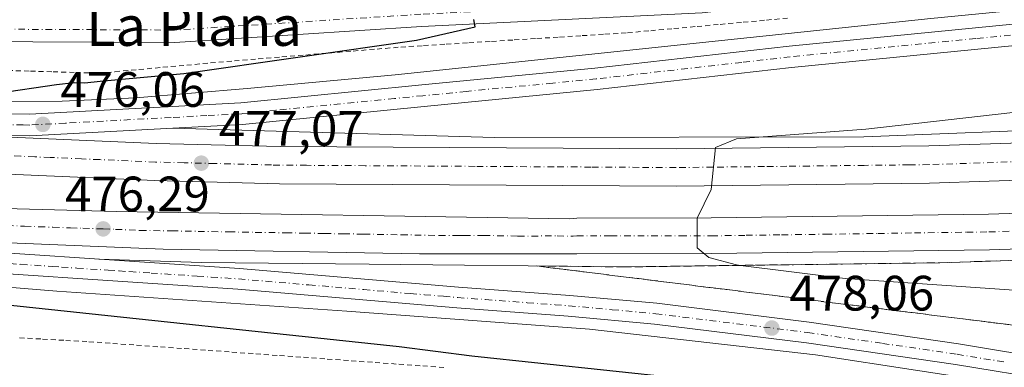
# Model space of a CAD drawing. Units: metres. Extents: x 645214 to 648681, y 4718386 to 4720772.
# Drawn here: x 646528 to 646726, y 4720372 to 4720442 of the extents above; entities that cross this region are included whole.
import ezdxf
from ezdxf.enums import TextEntityAlignment as Align

# ---------------------------------------------------------------- set-up
doc = ezdxf.new("R2010")
doc.units = ezdxf.units.M
doc.header["$MEASUREMENT"] = 0
for name, pattern in [('DGN Style 2', [1.648017, 0.98881, -0.659207]), ('DGN Style 3', [2.307223, 1.648017, -0.659207]), ('DGN Style 4', [2.638475, 1.318413, -0.659207, 0.001648, -0.659207])]:
    doc.linetypes.add(name, pattern=pattern)
for name, color, linetype, lineweight in [('Alambrada', 7, 'DGN Style 2', 0), ('Arcén (en calzada doble)', 91, 'Continuous', 13), ('Carretera de calzada doble Cxs', 1, 'Continuous', 13), ('Carretera de calzada doble eje', 1, 'DGN Style 4', 0), ('Carretera de calzada única Cxs', 7, 'Continuous', 13), ('Carretera de calzada única eje', 7, 'DGN Style 4', 0), ('Curva de nivel maestra', 30, 'Continuous', 30), ('Curva de nivel normal', 30, 'Continuous', 0), ('Pista no pavimentada Cxs', 111, 'Continuous', 0), ('Pista no pavimentada eje', 91, 'DGN Style 4', 0), ('Prado CxS', 92, 'Continuous', 0), ('Punto de cota en terreno', 7, 'Continuous', 0), ('Rótulo de punto de cota en terreno', 7, 'Continuous', 0), ('Talud superficial', 30, 'DGN Style 3', 0), ('Texto cartográfico', 7, 'Continuous', 0)]:
    doc.layers.add(name, color=color, linetype=linetype, lineweight=lineweight)
doc.styles.add('Style-Arial', font='txt')

# ---------------------------------------------------------------- blocks, each defined once
blk = doc.blocks.new('5PATER')
at = {"layer": 'Prado CxS', "linetype": 'Continuous', "lineweight": 0}
h = blk.add_hatch(color=51, dxfattribs=at)
edge = h.paths.add_edge_path()
edge.add_ellipse((0, 0), major_axis=(-0.11, -0.111), ratio=0.999422, start_angle=0, end_angle=360)

msp = doc.modelspace()

# ---------------------------------------------------------------- linework, layer by layer
at = {"layer": 'Alambrada', "color": 7, "linetype": 'DGN Style 2', "lineweight": 0}
for points in [[(646525.1941, 4720431.7361, 474.6944), (646529.7481, 4720431.6021, 474.6924), (646534.3021, 4720431.4681, 474.7365), (646538.8561, 4720431.3341, 474.802), (646543.4101, 4720431.2001, 474.8875), (646546.7701, 4720431.5001, 474.889), (646551.5825, 4720431.9401, 474.9326), (646556.3951, 4720432.3801, 474.8319), (646561.2075, 4720432.8201, 474.9588), (646566.0201, 4720433.2601, 475.088), (646570.8075, 4720433.6601, 475.1629), (646575.5951, 4720434.0601, 475.2622), (646580.3825, 4720434.4601, 475.2928), (646585.1701, 4720434.8601, 475.3514), (646589.9575, 4720435.2601, 475.4011), (646594.7451, 4720435.6601, 475.4213), (646599.5325, 4720436.0601, 475.4789), (646604.3201, 4720436.4601, 475.5112), (646608.8861, 4720436.7471, 475.5566), (646613.4521, 4720437.0341, 475.6649), (646618.0181, 4720437.3211, 475.7339), (646622.5841, 4720437.6081, 475.8816), (646627.1501, 4720437.8951, 476.138), (646631.7161, 4720438.1821, 476.302), (646636.2821, 4720438.4691, 476.443), (646640.8481, 4720438.7561, 476.6101), (646645.4141, 4720439.0431, 476.7745), (646649.9801, 4720439.3301, 476.9005), (646654.6389, 4720439.7563, 476.9544), (646659.2975, 4720440.1825, 477.0463), (646663.9563, 4720440.6089, 477.1751), (646668.6151, 4720441.0351, 477.2376), (646673.2739, 4720441.4613, 477.2988), (646677.9325, 4720441.8875, 477.4037), (646682.5913, 4720442.3139, 477.4835)], [(646527.5433, 4720377.9233, 472.4577), (646532.1989, 4720377.6589, 472.779), (646536.8545, 4720377.3945, 472.9753), (646541.5101, 4720377.1301, 473.1764), (646546.3111, 4720376.7817, 473.2947), (646551.1121, 4720376.4333, 473.4087), (646555.9133, 4720376.0847, 473.5212), (646560.7143, 4720375.7363, 473.6656), (646565.5153, 4720375.3879, 473.8189), (646570.3163, 4720375.0395, 473.9417), (646575.1175, 4720374.6911, 474.0663), (646579.9185, 4720374.3427, 474.19), (646584.7195, 4720373.9943, 474.3103), (646589.5205, 4720373.6459, 474.4021), (646594.3217, 4720373.2975, 474.4175), (646599.1227, 4720372.9489, 474.4921), (646603.9237, 4720372.6005, 474.6355), (646608.7247, 4720372.2521, 474.6991), (646613.5259, 4720371.9037, 474.6715)]]:
    msp.add_polyline3d(points, dxfattribs=at)
at = {"layer": 'Arcén (en calzada doble)', "color": 91, "linetype": 'Continuous', "lineweight": 13}
for points in [[(646827.1001, 4720502.2101, 483.2489), (646821.9701, 4720495.3101, 482.4676), (646819.5601, 4720491.6701, 480.6974), (646817.7301, 4720489.7601, 480.7035), (646809.6401, 4720484.2501, 480.5954), (646805.4501, 4720480.0401, 480.5134), (646803.0101, 4720475.7101, 480.389), (646800.4901, 4720469.6801, 480.3289), (646796.8101, 4720461.3701, 480.2785), (646793.7701, 4720457.3601, 480.3686), (646791.5301, 4720455.2601, 480.2337), (646787.1801, 4720452.3301, 479.9211), (646781.8101, 4720449.9701, 479.7839), (646776.9301, 4720448.9201, 479.6704), (646764.1901, 4720447.4201, 479.3868), (646711.0101, 4720442.2401, 478.7228), (646603.2101, 4720430.8601, 477.1086), (646573.3801, 4720428.1201, 476.6387), (646550.9601, 4720426.2201, 476.176), (646536.1101, 4720425.5901, 475.935), (646524.7701, 4720425.5301, 475.7981), (646497.2601, 4720425.5801, 475.2317), (646459.9001, 4720427.7601, 474.967), (646373.2901, 4720432.8901, 474.2379)], [(646558.4501, 4720420.1201, 476.6446), (646623.0901, 4720418.2801, 478.2466), (646697.5601, 4720418.4101, 480.5083), (646741.7901, 4720420.1001, 482.1238), (646794.4001, 4720421.9401, 484.4477), (646816.8601, 4720423.0901, 484.2571), (646822.9501, 4720423.4001, 480.5214), (646826.4401, 4720423.5805, 480.4555), (646829.9001, 4720423.7601, 481.3475), (646836.2201, 4720424.0801, 484.8998), (646848.1901, 4720424.6901, 486.5107), (646891.1901, 4720428.4501, 488.5551), (646957.4701, 4720434.7201, 491.1846), (647004.3401, 4720439.7401, 493.1233), (647085.8001, 4720450.4701, 496.0739), (647168.4101, 4720463.9101, 499.4632), (647187.3053, 4720467.3069, 501.5448), (647225.6501, 4720474.2001, 501.8944), (647254.2601, 4720479.8001, 503.0534), (647279.7801, 4720485.4401, 504.1229)], [(646543.5001, 4720393.7601, 476.8647), (646564.1601, 4720393.0601, 477.2964), (646597.9601, 4720392.7701, 478.1709), (646649.1201, 4720392.1901, 479.5295), (646712.8101, 4720393.0301, 481.7252), (646771.9901, 4720394.9801, 483.8859), (646812.6301, 4720397.2001, 485.7388), (646824.4401, 4720397.7001, 481.7148), (646827.8497, 4720397.8401, 481.5963), (646837.6501, 4720398.2601, 486.0004), (646849.3901, 4720398.7501, 487.3725), (646917.1801, 4720404.4501, 489.9928), (646976.3001, 4720409.9901, 492.2231), (647032.7001, 4720416.9801, 494.8589), (647092.6801, 4720424.9301, 497.0908), (647140.3901, 4720432.6601, 499.2744), (647176.7701, 4720438.9901, 501.0789), (647198.5627, 4720442.8577, 501.0669), (647221.7901, 4720446.9801, 501.9361), (647259.0501, 4720453.9201, 505.5981), (647292.4401, 4720459.9001, 504.8942), (647324.0301, 4720466.1501, 506.2009)], [(646802.4001, 4720323.3001, 476.9163), (646803.9901, 4720334.7001, 477.0478), (646803.0101, 4720339.1701, 477.1077), (646799.8701, 4720347.4901, 477.2535), (646794.0901, 4720353.3601, 477.1643), (646791.0701, 4720354.8101, 477.2125), (646783.5601, 4720356.4701, 477.2537), (646758.3401, 4720362.0001, 477.177), (646729.8201, 4720368.0701, 477.2253), (646687.8301, 4720374.5001, 477.5881), (646642.2801, 4720379.6601, 478.2804), (646593.4601, 4720383.2801, 478.0661), (646535.0701, 4720387.3201, 476.8805), (646486.5501, 4720391.2401, 475.9191), (646445.2101, 4720394.6901, 475.3849), (646402.7001, 4720398.2801, 475.0957), (646346.6001, 4720403.6001, 474.6422)]]:
    msp.add_polyline3d(points, dxfattribs=at)
at = {"layer": 'Carretera de calzada doble Cxs', "color": 1, "linetype": 'Continuous', "lineweight": 13}
for points in [[(646356.5457, 4720430.8255, 474.1972), (646386.4301, 4720427.9601, 474.3874), (646416.7101, 4720425.2201, 474.657), (646446.6101, 4720422.7401, 474.921), (646495.9101, 4720419.6101, 475.5645), (646516.2501, 4720418.7401, 475.9076), (646555.0301, 4720417.0601, 476.6647), (646580.0101, 4720416.4301, 477.2134), (646659.7301, 4720415.9401, 479.4609), (646710.6201, 4720416.5401, 481.2556), (646770.5401, 4720418.5401, 483.5442), (646816.9801, 4720420.8601, 484.5659), (646817.1905, 4720417.1001, 484.7763), (646817.3901, 4720413.3701, 484.9312), (646770.8501, 4720411.0501, 483.7649), (646710.7901, 4720409.0401, 481.4559), (646659.7501, 4720408.4401, 479.7457), (646579.8901, 4720408.9301, 477.4893), (646554.7701, 4720409.5601, 476.8898), (646495.5901, 4720412.1201, 475.8254), (646446.0601, 4720415.2601, 475.178), (646416.0601, 4720417.7501, 474.963), (646385.7401, 4720420.4901, 474.6335), (646343.3601, 4720424.4501, 474.3212)], [(646817.3901, 4720413.3701, 484.9312), (646770.8501, 4720411.0501, 483.7649), (646710.7901, 4720409.0401, 481.4559), (646659.7501, 4720408.4401, 479.7457), (646579.8901, 4720408.9301, 477.4893), (646554.7701, 4720409.5601, 476.8898), (646495.5901, 4720412.1201, 475.8254), (646446.0601, 4720415.2601, 475.178), (646416.0601, 4720417.7501, 474.963), (646385.7401, 4720420.4901, 474.6335), (646343.3601, 4720424.4501, 474.3212)], [(646516.2501, 4720418.7401, 475.9076), (646555.0301, 4720417.0601, 476.6647), (646580.0101, 4720416.4301, 477.2134), (646659.7301, 4720415.9401, 479.4609), (646710.6201, 4720416.5401, 481.2556), (646770.5401, 4720418.5401, 483.5442), (646816.9801, 4720420.8601, 484.5659)], [(646360.2501, 4720415.2901, 474.4119), (646412.2001, 4720410.7801, 474.8224), (646470.2601, 4720406.6801, 475.3931), (646524.6001, 4720403.9501, 476.2673), (646547.0801, 4720403.3201, 476.6898), (646638.2501, 4720401.8901, 478.9305), (646639.7601, 4720402.0201, 478.9686), (646666.8001, 4720402.0401, 479.8085), (646722.6501, 4720402.8301, 481.8114), (646760.2801, 4720404.0401, 483.4459)], [(646360.2501, 4720415.2901, 474.4119), (646412.2001, 4720410.7801, 474.8224), (646470.2601, 4720406.6801, 475.3931), (646524.6001, 4720403.9501, 476.2673), (646547.0801, 4720403.3201, 476.6898), (646638.2501, 4720401.8901, 478.9305), (646639.7601, 4720402.0201, 478.9686), (646666.8001, 4720402.0401, 479.8085), (646722.6501, 4720402.8301, 481.8114), (646760.2801, 4720404.0401, 483.4459), (646800.8201, 4720406.0201, 485.0737), (646817.7501, 4720406.9301, 484.8471)], [(646760.5701, 4720396.8701, 483.5271), (646722.8201, 4720395.6501, 482.0059), (646666.8501, 4720394.8601, 480.0693), (646639.7701, 4720394.8401, 479.233), (646608.0901, 4720394.8201, 478.3878), (646556.5001, 4720395.7701, 477.0632), (646514.0001, 4720397.5201, 476.2604), (646452.1368, 4720400.7287, 475.3969), (646452.1201, 4720400.7297, 475.3967), (646449.4101, 4720400.8701, 475.3665), (646356.3601, 4720408.7001, 474.5437)], [(646818.1401, 4720399.7601, 484.6663), (646801.1901, 4720398.8501, 485.2597), (646760.5701, 4720396.8701, 483.5271), (646722.8201, 4720395.6501, 482.0059), (646666.8501, 4720394.8601, 480.0693), (646639.7701, 4720394.8401, 479.233), (646608.0901, 4720394.8201, 478.3878), (646556.5001, 4720395.7701, 477.0632), (646514.0001, 4720397.5201, 476.2604), (646452.1368, 4720400.7287, 475.3969)]]:
    msp.add_polyline3d(points, dxfattribs=at)
at = {"layer": 'Carretera de calzada doble eje', "color": 1, "linetype": 'DGN Style 4', "lineweight": 0}
for points in [[(646731.8801, 4720413.5001, 482.1207), (646710.7001, 4720412.7901, 481.3011), (646706.6701, 4720412.7401, 481.1392), (646697.6201, 4720412.6401, 480.8129), (646686.5901, 4720412.5101, 480.4073), (646682.0601, 4720412.4501, 480.2485), (646677.5301, 4720412.4001, 480.1064), (646667.1501, 4720412.2801, 479.7606), (646659.7401, 4720412.1901, 479.5388), (646652.3101, 4720412.2401, 479.3175), (646642.6001, 4720412.3001, 479.0028), (646635.1701, 4720412.3401, 478.7631), (646626.4001, 4720412.3901, 478.5224), (646619.2601, 4720412.4401, 478.3188), (646611.0901, 4720412.4901, 478.091), (646597.1201, 4720412.5701, 477.7309), (646591.7201, 4720412.6101, 477.5991), (646585.3501, 4720412.6501, 477.4484), (646579.9501, 4720412.6801, 477.3283), (646578.2701, 4720412.7201, 477.29), (646566.9501, 4720413.0101, 477.0337), (646560.6701, 4720413.1601, 476.9078), (646554.9001, 4720413.3101, 476.7821), (646543.7201, 4720413.7901, 476.5667), (646540.0401, 4720413.9501, 476.4963), (646533.7401, 4720414.2301, 476.3647), (646530.6301, 4720414.3601, 476.3043), (646527.8101, 4720414.4801, 476.252), (646522.9801, 4720414.6901, 476.1708)], [(646525.0001, 4720400.5001, 476.335), (646528.5701, 4720400.4001, 476.401), (646531.4201, 4720400.2801, 476.4528), (646534.2701, 4720400.1701, 476.5081), (646537.8401, 4720400.0701, 476.5788), (646540.3001, 4720399.9601, 476.6267), (646544.4001, 4720399.8501, 476.7075), (646546.8701, 4720399.7501, 476.7599), (646551.7901, 4720399.5401, 476.8576), (646558.1501, 4720399.4501, 476.9801), (646563.4901, 4720399.3501, 477.0876), (646569.6501, 4720399.2501, 477.2256), (646574.9901, 4720399.1501, 477.357), (646581.1201, 4720399.0601, 477.507), (646584.9001, 4720398.9901, 477.6033), (646588.9701, 4720398.9201, 477.7108), (646592.7501, 4720398.8501, 477.8132), (646596.8201, 4720398.7901, 477.9188), (646604.3801, 4720398.6501, 478.1323), (646612.0101, 4720398.5301, 478.3193), (646615.9701, 4720398.5301, 478.4239), (646617.0301, 4720398.5201, 478.4527), (646620.9901, 4720398.5201, 478.5561), (646627.8901, 4720398.4101, 478.7493), (646635.8101, 4720398.4201, 478.9699), (646639.0101, 4720398.3601, 479.0648), (646639.7601, 4720398.4301, 479.0835), (646646.5401, 4720398.4301, 479.2925), (646660.5901, 4720398.4501, 479.7446), (646666.8201, 4720398.4501, 479.9281), (646673.8201, 4720398.5501, 480.1613), (646680.9801, 4720398.6501, 480.4016), (646689.8701, 4720398.7801, 480.6906), (646700.3601, 4720398.9201, 481.0643), (646707.7201, 4720399.0301, 481.3501), (646718.2201, 4720399.1801, 481.7374), (646722.7301, 4720399.2401, 481.9105), (646732.1701, 4720399.5401, 482.3032)]]:
    msp.add_polyline3d(points, dxfattribs=at)
at = {"layer": 'Carretera de calzada única Cxs', "color": 7, "linetype": 'Continuous', "lineweight": 13}
for points in [[(646305.2043, 4720436.1537, 473.7876), (646356.3001, 4720432.0101, 474.1812), (646424.3001, 4720427.3101, 474.6737), (646492.1501, 4720423.3801, 475.3998), (646529.5601, 4720422.9301, 476.0433), (646572.1301, 4720425.2101, 476.7957), (646608.5601, 4720428.8401, 477.451), (646643.3901, 4720432.2201, 478.2043), (646682.5001, 4720436.6501, 478.727), (646732.2901, 4720441.5601, 479.2122), (646757.1201, 4720444.4201, 479.4223), (646774.5701, 4720445.9201, 479.6104), (646779.4601, 4720446.9501, 479.682), (646785.0801, 4720448.5101, 479.8035), (646789.6101, 4720450.6901, 479.9032), (646791.7301, 4720452.2801, 479.9432), (646798.6901, 4720460.0601, 480.101), (646799.8701, 4720462.2401, 480.1412), (646802.1601, 4720467.9601, 480.2442)], [(646803.0401, 4720458.9501, 480.0559), (646802.2801, 4720457.5401, 480.0306), (646794.6901, 4720449.0601, 479.9476), (646791.8801, 4720446.9501, 479.8882), (646786.6201, 4720444.4201, 479.8215), (646780.4901, 4720442.7201, 479.7628), (646775.2101, 4720441.6001, 479.7154), (646757.5601, 4720440.0901, 479.5202), (646732.7501, 4720437.2301, 479.2704), (646682.9601, 4720432.3201, 478.7892), (646643.8501, 4720427.8901, 478.2084), (646608.9901, 4720424.5101, 477.5894), (646572.4601, 4720420.8701, 476.908), (646558.4501, 4720420.1201, 476.6446), (646529.6501, 4720418.5701, 476.1407), (646516.2501, 4720418.7401, 475.9076)], [(646356.3001, 4720432.0101, 474.1812), (646424.3001, 4720427.3101, 474.6737), (646492.1501, 4720423.3801, 475.3998), (646529.5601, 4720422.9301, 476.0433), (646572.1301, 4720425.2101, 476.7957), (646608.5601, 4720428.8401, 477.451), (646643.3901, 4720432.2201, 478.2043), (646682.5001, 4720436.6501, 478.727), (646732.2901, 4720441.5601, 479.2122)], [(646732.7501, 4720437.2301, 479.2704), (646682.9601, 4720432.3201, 478.7892), (646643.8501, 4720427.8901, 478.2084), (646608.9901, 4720424.5101, 477.5894), (646572.4601, 4720420.8701, 476.908), (646558.4501, 4720420.1201, 476.6446), (646529.6501, 4720418.5701, 476.1407), (646516.2501, 4720418.7401, 475.9076), (646495.9101, 4720419.6101, 475.5645), (646446.6101, 4720422.7401, 474.921), (646416.7101, 4720425.2201, 474.657), (646386.4301, 4720427.9601, 474.3874), (646356.5457, 4720430.8255, 474.1972)], [(646802.5301, 4720346.3401, 477.3431), (646799.4801, 4720350.8901, 477.2976), (646796.1001, 4720354.6001, 477.3024), (646793.5501, 4720356.3301, 477.3423), (646788.8601, 4720358.0601, 477.3736), (646762.8801, 4720364.0801, 477.2507), (646735.6801, 4720369.3001, 477.3022), (646715.9901, 4720372.5301, 477.4771), (646685.9801, 4720376.9001, 477.7795), (646655.4101, 4720380.6901, 478.3189), (646637.9901, 4720382.2801, 478.477), (646615.6101, 4720383.9401, 478.5864), (646571.4901, 4720387.6801, 477.6537), (646499.0101, 4720392.5201, 476.2464), (646445.4101, 4720397.0901, 475.4477), (646402.9101, 4720400.6701, 475.0437), (646346.8401, 4720405.9901, 474.5906), (646296.5401, 4720411.4901, 474.179), (646265.2301, 4720415.6601, 473.9077), (646212.1001, 4720425.3801, 473.4774), (646176.5601, 4720431.2601, 473.1444)], [(646356.3601, 4720408.7001, 474.5437), (646449.4101, 4720400.8701, 475.3665), (646452.1201, 4720400.7297, 475.3967), (646452.1368, 4720400.7287, 475.3969), (646499.3301, 4720396.7101, 476.0815), (646571.8101, 4720391.8701, 477.5215), (646615.9401, 4720388.1201, 478.882), (646638.3401, 4720386.4601, 478.7577), (646655.8601, 4720384.8601, 478.5596), (646686.5401, 4720381.0601, 477.9237), (646716.6301, 4720376.6801, 477.487), (646736.4201, 4720373.4301, 477.3607)], [(646735.6801, 4720369.3001, 477.3022), (646715.9901, 4720372.5301, 477.4771), (646685.9801, 4720376.9001, 477.7795), (646655.4101, 4720380.6901, 478.3189), (646637.9901, 4720382.2801, 478.477), (646615.6101, 4720383.9401, 478.5864), (646571.4901, 4720387.6801, 477.6537), (646499.0101, 4720392.5201, 476.2464), (646445.4101, 4720397.0901, 475.4477), (646402.9101, 4720400.6701, 475.0437), (646346.8401, 4720405.9901, 474.5906)], [(646452.1368, 4720400.7287, 475.3969), (646499.3301, 4720396.7101, 476.0815), (646571.8101, 4720391.8701, 477.5215), (646615.9401, 4720388.1201, 478.882), (646638.3401, 4720386.4601, 478.7577), (646655.8601, 4720384.8601, 478.5596), (646686.5401, 4720381.0601, 477.9237), (646716.6301, 4720376.6801, 477.487), (646736.4201, 4720373.4301, 477.3607), (646763.7501, 4720368.1901, 477.3806), (646790.0601, 4720362.0901, 477.4952), (646794.9296, 4720360.2932, 477.5259)]]:
    msp.add_polyline3d(points, dxfattribs=at)
at = {"layer": 'Carretera de calzada única eje', "color": 7, "linetype": 'DGN Style 4', "lineweight": 0}
for points in [[(646732.5201, 4720439.3901, 479.2499), (646720.0701, 4720438.1701, 479.0974), (646682.7301, 4720434.4801, 478.7733), (646672.9501, 4720433.3801, 478.6373), (646643.6201, 4720430.0501, 478.2073), (646634.9001, 4720429.2101, 478.0656), (646617.4901, 4720427.5201, 477.6992), (646608.7701, 4720426.6701, 477.557), (646603.0701, 4720426.1101, 477.4653), (646579.1601, 4720423.7201, 477.0057), (646572.2901, 4720423.0401, 476.8443), (646565.2901, 4720422.6601, 476.7009), (646558.0901, 4720422.2801, 476.5768), (646536.8101, 4720421.1401, 476.2283), (646531.3401, 4720420.8401, 476.1305), (646529.6001, 4720420.7501, 476.1031), (646528.2901, 4720420.7701, 476.0809), (646522.9001, 4720420.8301, 475.9809)], [(646522.9001, 4720393.0301, 476.5295), (646527.8401, 4720392.7001, 476.6201), (646534.1501, 4720392.2801, 476.7445), (646536.0001, 4720392.1601, 476.7787), (646539.1101, 4720391.9501, 476.8417), (646545.4301, 4720391.5301, 476.9897), (646547.5801, 4720391.3801, 477.0443), (646549.7301, 4720391.2401, 477.094), (646554.0301, 4720390.9501, 477.1886), (646563.3501, 4720390.3301, 477.3766), (646566.1301, 4720390.1401, 477.4444), (646568.8801, 4720389.9601, 477.5146), (646571.6501, 4720389.7701, 477.5873), (646585.8301, 4720388.5701, 477.9516), (646588.4901, 4720388.3501, 478.0156), (646591.1401, 4720388.1201, 478.0839), (646596.8601, 4720387.6301, 478.207), (646606.2001, 4720386.8401, 478.4221), (646609.0601, 4720386.6001, 478.4789), (646612.9101, 4720386.2701, 478.5677), (646615.7701, 4720386.0301, 478.7402), (646621.3801, 4720385.6101, 478.7999), (646629.7701, 4720384.9901, 478.6613), (646635.3701, 4720384.5801, 478.6395), (646638.1601, 4720384.3701, 478.6192), (646646.8801, 4720383.5701, 478.5059), (646655.6301, 4720382.7701, 478.3585), (646686.2601, 4720378.9801, 477.8685), (646701.3101, 4720376.7901, 477.6082), (646716.3101, 4720374.6001, 477.4836), (646726.1501, 4720372.9901, 477.3945)]]:
    msp.add_polyline3d(points, dxfattribs=at)
at = {"layer": 'Curva de nivel maestra', "color": 30, "linetype": 'Continuous', "lineweight": 30, "elevation": 475, "flags": 128}
for points in [[(646523.07, 4720427.2001), (646535.01, 4720428.9001), (646538.52, 4720429.3301), (646540.68, 4720429.2801), (646543.8, 4720429.6201), (646560.61, 4720431.1301), (646607.46, 4720437.8801), (646619.3, 4720440.5401), (646619.05, 4720442.0401)], [(646728.06, 4720316.9001), (646722.1, 4720322.7501), (646718.11, 4720326.0101), (646716.62, 4720328.2101), (646704.74, 4720339.5101), (646702.48, 4720341.5001), (646700.73, 4720342.0101), (646699.07, 4720343.9901), (646697.73, 4720345.3601), (646700.15, 4720345.5601), (646702.27, 4720344.8901), (646705.55, 4720344.7101), (646708.18, 4720345.0601), (646707.35, 4720346.1801), (646684.1, 4720351.0701), (646677.67, 4720351.6701), (646671.92, 4720353.8901), (646667.43, 4720357.4301), (646663.84, 4720362.0101), (646680.72, 4720365.9101), (646674.2, 4720368.2801), (646618.63, 4720374.2101), (646603.97, 4720376.1201), (646525.82, 4720384.4401)]]:
    msp.add_lwpolyline(points, dxfattribs=at)
at = {"layer": 'Curva de nivel normal', "color": 30, "linetype": 'Continuous', "lineweight": 0, "elevation": 480, "flags": 128}
msp.add_lwpolyline([(646817.97, 4720424.0506), (646817.55, 4720428.0001), (646814, 4720432.0001), (646812.44, 4720435.9901), (646809.28, 4720435.9901), (646803.93, 4720431.9301), (646697.92, 4720419.9201), (646671.9, 4720418.0101), (646667.69, 4720416.2401), (646666.8, 4720407.7501), (646664, 4720402.0001), (646664, 4720396.0001), (646666.3, 4720394.0701), (646671.88, 4720392.6001), (646672.6856, 4720392.4987), (646693.8, 4720389.8401), (646742.39, 4720386.5201), (646815.47, 4720383.5701), (646818.49, 4720385.8001), (646819.61, 4720390.1701), (646822.96, 4720394.7801), (646822.9101, 4720396.9856)], dxfattribs=at)
at = {"layer": 'Pista no pavimentada Cxs', "color": 111, "linetype": 'Continuous', "lineweight": 0}
msp.add_polyline3d([(646956.8183, 4720504.5729, 487.7382), (646907.8209, 4720520.9763, 488.3794), (646879.8877, 4720530.1105, 486.0395), (646870.7187, 4720532.6111, 485.8598), (646857.1079, 4720534.6733, 485.2172), (646845.9173, 4720533.6559, 484.7271), (646837.1021, 4720531.2519, 484.2195), (646828.9511, 4720526.2819, 483.6335), (646819.0963, 4720516.0163, 482.8957), (646805.1701, 4720495.7601, 484.4514), (646791.3055, 4720474.8563, 480.8943), (646783.1859, 4720463.8841, 480.519), (646773.7067, 4720456.4857, 480.0899), (646757.0325, 4720453.3731, 479.5206), (646741.9177, 4720451.8723, 479.0493), (646712.7667, 4720448.8935, 477.9236), (646665.0043, 4720443.3495, 476.569), (646608.5131, 4720440.5783, 475.0184), (646558.8325, 4720437.3799, 474.4521), (646515.8517, 4720437.5933, 474.3355), (646467.1705, 4720437.3803, 474.0124), (646442.4031, 4720438.0207, 473.9756), (646390.8153, 4720440.5789, 473.7725), (646349.6421, 4720443.5655, 473.5354)], dxfattribs=at)
msp.add_polyline3d([(646956.8183, 4720504.5729, 487.7382), (646907.8209, 4720520.9763, 488.3794), (646879.8877, 4720530.1105, 486.0395), (646870.7187, 4720532.6111, 485.8598), (646857.1079, 4720534.6733, 485.2172), (646845.9173, 4720533.6559, 484.7271), (646837.1021, 4720531.2519, 484.2195), (646828.9511, 4720526.2819, 483.6335), (646819.0963, 4720516.0163, 482.8957), (646805.1701, 4720495.7601, 484.4514), (646791.3055, 4720474.8563, 480.8943), (646783.1859, 4720463.8841, 480.519), (646773.7067, 4720456.4857, 480.0899), (646757.0325, 4720453.3731, 479.5206), (646741.9177, 4720451.8723, 479.0493), (646712.7667, 4720448.8935, 477.9236), (646665.0043, 4720443.3495, 476.569), (646608.5131, 4720440.5783, 475.0184), (646558.8325, 4720437.3799, 474.4521), (646515.8517, 4720437.5933, 474.3355), (646467.1705, 4720437.3803, 474.0124), (646442.4031, 4720438.0207, 473.9756), (646390.8153, 4720440.5789, 473.7725), (646349.6421, 4720443.5655, 473.5354)], dxfattribs=at)
at = {"layer": 'Pista no pavimentada eje', "color": 91, "linetype": 'DGN Style 4', "lineweight": 0}
msp.add_polyline3d([(646763.3611, 4720457.0977, 479.8411), (646756.6789, 4720455.8503, 479.567), (646741.6673, 4720454.3597, 478.9407), (646712.4955, 4720451.3787, 477.8279), (646664.7987, 4720445.8425, 476.527), (646608.3715, 4720443.0743, 474.8371), (646558.7583, 4720439.8803, 474.3509), (646515.8525, 4720440.0933, 474.2173), (646467.1975, 4720439.8803, 473.9324), (646442.4973, 4720440.5191, 473.9055), (646390.9677, 4720443.0743, 473.6767), (646349.8717, 4720446.0555, 473.4686)], dxfattribs=at)
at = {"layer": 'Talud superficial', "color": 30, "linetype": 'DGN Style 3', "lineweight": 0}
for points in [[(646727.59, 4720380.4601, 477.6178), (646722.79, 4720381.0601, 477.661), (646717.99, 4720381.6501, 477.7109), (646708.39, 4720382.8501, 477.9827), (646703.6, 4720383.4401, 478.22), (646698.8, 4720384.0401, 478.4113), (646694, 4720384.6301, 478.5283), (646684.4, 4720385.8301, 478.7593), (646679.6, 4720386.4201, 478.8049), (646670, 4720387.6201, 478.9376), (646665.2, 4720388.2101, 479.0431), (646655.61, 4720389.4101, 479.2005), (646650.81, 4720390.0001, 479.2146), (646641.21, 4720391.2001, 479.2431), (646636.41, 4720391.7901, 479.1774), (646631.61, 4720392.3901, 479.0971), (646649.12, 4720392.1901, 479.5295), (646654.02, 4720392.2501, 479.7129), (646658.92, 4720392.3201, 479.8917), (646663.82, 4720392.3801, 480.0286), (646668.72, 4720392.4501, 480.2109), (646672.6856, 4720392.4987, 480.3348), (646673.62, 4720392.5101, 480.361), (646678.52, 4720392.5801, 480.5064), (646683.41, 4720392.6401, 480.6897), (646688.31, 4720392.7101, 480.8677), (646693.21, 4720392.7701, 481.0258), (646698.11, 4720392.8401, 481.2009), (646703.01, 4720392.9001, 481.3834), (646707.91, 4720392.9701, 481.559), (646712.81, 4720393.0301, 481.7252), (646722.67, 4720393.3501, 482.0412), (646727.6, 4720393.5201, 482.2273)], [(646631.61, 4720392.3901, 478.865), (646649.12, 4720392.1901, 479.3558), (646654.02, 4720392.2501, 479.4995), (646658.92, 4720392.3201, 479.6813), (646663.82, 4720392.3801, 479.8604), (646668.72, 4720392.4501, 480.0266), (646672.6856, 4720392.4987, 480.1553), (646673.62, 4720392.5101, 480.1833), (646678.52, 4720392.5801, 480.3365), (646683.41, 4720392.6401, 480.5152), (646688.31, 4720392.7101, 480.6669), (646693.21, 4720392.7701, 480.8077), (646698.11, 4720392.8401, 480.978), (646703.01, 4720392.9001, 481.1782), (646707.91, 4720392.9701, 481.3561), (646712.81, 4720393.0301, 481.5394), (646722.67, 4720393.3501, 481.8959), (646727.6, 4720393.5201, 482.075)], [(646631.61, 4720392.3901, 478.865), (646636.41, 4720391.7901, 478.9707), (646641.21, 4720391.2001, 479.0663), (646650.81, 4720390.0001, 479.1247), (646655.61, 4720389.4101, 479.1264), (646665.2, 4720388.2101, 479.1158), (646670, 4720387.6201, 479.1039), (646679.6, 4720386.4201, 479.0569), (646684.4, 4720385.8301, 478.9872), (646694, 4720384.6301, 478.8362), (646698.8, 4720384.0401, 478.6526), (646703.6, 4720383.4401, 478.5326), (646708.39, 4720382.8501, 478.3013), (646717.99, 4720381.6501, 477.9889), (646722.79, 4720381.0601, 477.9026), (646727.59, 4720380.4601, 477.7889)]]:
    msp.add_polyline3d(points, dxfattribs=at)

# ---------------------------------------------------------------- block references
at = {"layer": 'Punto de cota en terreno', "color": 7, "linetype": 'Continuous', "lineweight": 0, "xscale": 10, "yscale": 10, "zscale": 10}
for p in [(646532.25, 4720420.89, 476.06), (646564.15, 4720413.08, 477.07), (646544.39, 4720399.85, 476.29), (646679.02, 4720379.88, 478.06)]:
    msp.add_blockref('5PATER', p, dxfattribs=at)

# ---------------------------------------------------------------- texts
at = {"layer": 'Rótulo de punto de cota en terreno', "color": 7, "linetype": 'Continuous', "lineweight": 0, "style": 'Style-Arial'}
for s, p in [('476,06', (646535.7778, 4720424.4178)), ('477,07', (646567.6778, 4720416.6078)), ('476,29', (646536.7072, 4720403.3778)), ('478,06', (646682.5478, 4720383.4078))]:
    msp.add_text(s, height=7, dxfattribs=at).set_placement(p)
at = {"layer": 'Texto cartográfico', "color": 7, "linetype": 'Continuous', "lineweight": 0, "style": 'Style-Arial'}
msp.add_text('La Plana', height=8, dxfattribs=at).set_placement((646562.6846, 4720440.7001), align=Align.MIDDLE_CENTER)

doc.saveas('drawing.dxf')
